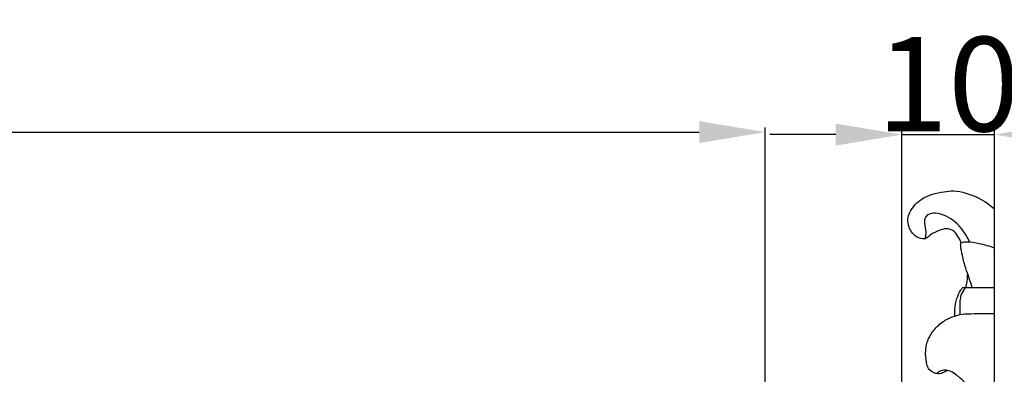
# Model space of a CAD drawing. Units: millimetres. Extents: x 0 to 1341, y 28 to 2451.
# Drawn here: x 776 to 881, y 2240 to 2277 of the extents above; entities that cross this region are included whole.
import ezdxf

# ---------------------------------------------------------------- set-up
doc = ezdxf.new("R2010")
doc.units = ezdxf.units.MM
doc.layers.add('Default', color=7, linetype='Continuous', true_color=0xffffff)
doc.styles.add('Arial', font='arial.ttf')
doc.dimstyles.new('Dimension Style 01', dxfattribs={"dimtxt": 10, "dimasz": 7, "dimexe": 0.5, "dimexo": 0.5, "dimgap": 0.25, "dimtad": 1, "dimtoh": 1, "dimdec": 0, "dimzin": 1, "dimdsep": 46, "dimtxsty": 'Arial', "dimcen": 0.5, "dimazin": 0, "dimtfac": 1, "dimtdec": 4, "dimtix": 1, "dimtmove": 1, "dimatfit": 3, "dimfxl": 1, "dimtolj": 1, "dimtzin": 1, "dimarcsym": 0})

# ---------------------------------------------------------------- blocks, each defined once
blk = doc.blocks.new('*D19')
at = {"layer": 'Default', "color": 0, "lineweight": -2, "transparency": 16777216}
for p, q in [((870.02, 2173.25), (870.02, 2265.54)), ((879.85, 2173.25), (879.85, 2265.54)), ((863.02, 2265.04), (856.02, 2265.04)), ((870.02, 2265.04), (879.85, 2265.04)), ((886.85, 2265.04), (893.85, 2265.04))]:
    blk.add_line(p, q, dxfattribs=at)
at = {"layer": 'Default', "color": 0, "transparency": 16777216}
for points in [[(863.02, 2266.2), (863.02, 2263.87), (870.02, 2265.04)], [(886.85, 2266.2), (886.85, 2263.87), (879.85, 2265.04)]]:
    blk.add_solid(points, dxfattribs=at)
at = {"layer": 'Defpoints', "color": 0, "transparency": 16777216}
for p in [(879.85, 2265.04), (870.02, 2172.75), (879.85, 2172.75)]:
    blk.add_point(p, dxfattribs=at)
at = {"layer": 'Default', "color": 0, "transparency": 16777216, "insert": (874.94, 2270.39), "char_height": 10, "attachment_point": 5, "style": 'Arial'}
blk.add_mtext('\\A1;10', dxfattribs=at)
blk = doc.blocks.new('*D21')
at = {"layer": 'Default', "color": 0, "lineweight": -2, "transparency": 16777216}
for p, q in [((458.54, 2187.35), (458.54, 2265.8)), ((855.54, 2187.35), (855.54, 2265.8)), ((465.54, 2265.3), (848.54, 2265.3))]:
    blk.add_line(p, q, dxfattribs=at)
at = {"layer": 'Default', "color": 0, "transparency": 16777216}
for points in [[(465.54, 2266.46), (465.54, 2264.13), (458.54, 2265.3)], [(848.54, 2266.46), (848.54, 2264.13), (855.54, 2265.3)]]:
    blk.add_solid(points, dxfattribs=at)
at = {"layer": 'Defpoints', "color": 0, "transparency": 16777216}
for p in [(855.54, 2265.3), (458.54, 2186.85), (855.54, 2186.85)]:
    blk.add_point(p, dxfattribs=at)
at = {"layer": 'Default', "color": 0, "transparency": 16777216, "insert": (657.04, 2270.66), "char_height": 10, "attachment_point": 5, "style": 'Arial'}
blk.add_mtext('\\A1;397', dxfattribs=at)

msp = doc.modelspace()

# ---------------------------------------------------------------- linework, layer by layer
at = {"layer": 'Default'}
for p, q in [((879.85, 2168.93), (879.85, 2257.15)), ((876.49, 2248.83), (879.85, 2248.83))]:
    msp.add_line(p, q, dxfattribs=at)
for points, knots in [([(876.32, 2253.54), (876.23, 2253.79), (875.98, 2254.25), (875.55, 2254.92), (874.7, 2255.12), (873.89, 2254.84), (873.18, 2254.52), (872.77, 2254.13), (872.48, 2253.97), (872.03, 2253.98), (871.3, 2254.3), (870.77, 2255.12), (870.6, 2256.03), (870.96, 2257.14), (872.14, 2258.47), (874.01, 2258.93), (875.62, 2259.12), (877.57, 2258.72), (879.02, 2257.91), (879.85, 2257.15)], [0, 0, 0, 0, 1.822666, 3.708594, 5.267357, 6.86848, 9.104588, 10.255391, 10.651478, 11.242269, 12.965122, 15.625473, 17.630512, 19.429533, 23.74449, 29.061825, 31.204196, 33.993378, 41.581463, 41.581463, 41.581463, 41.581463]), ([(877.21, 2253.67), (877.02, 2254.11), (876.39, 2255.16), (875.13, 2256.31), (873.73, 2256.75), (872.82, 2256.66), (872.38, 2256.08), (872.48, 2255.35), (872.6, 2254.64), (872.52, 2254.16), (872.48, 2253.99)], [0, 0, 0, 0, 3.377822, 8.448351, 10.931187, 12.718907, 13.734143, 15.501616, 17.754853, 18.947432, 18.947432, 18.947432, 18.947432]), ([(877.47, 2248.83), (877.38, 2249.15), (877.18, 2249.84), (876.74, 2250.94), (876.49, 2252.11), (876.28, 2252.97), (876.26, 2253.43), (876.33, 2253.58), (876.59, 2253.66), (877.22, 2253.71), (878.37, 2253.48), (879.32, 2253.23), (879.85, 2253.04)], [0, 0, 0, 0, 2.393706, 5.070679, 8.319258, 10.907242, 11.357471, 11.604495, 11.997741, 13.006971, 15.699124, 19.304193, 19.304193, 19.304193, 19.304193]), ([(876.8, 2248.83), (876.87, 2249.03), (876.98, 2249.51), (877.01, 2250), (877.01, 2250.27)], [0, 0, 0, 0, 1.531915, 3.48738, 3.48738, 3.48738, 3.48738]), ([(875.66, 2245.81), (875.64, 2246.05), (875.63, 2246.68), (875.82, 2247.6), (876.15, 2248.37), (876.41, 2248.73), (876.49, 2248.83)], [0, 0, 0, 0, 1.752727, 4.449716, 6.693935, 7.538541, 7.538541, 7.538541, 7.538541]), ([(876.8, 2248.83), (876.63, 2248.62), (876.16, 2247.95), (876.17, 2246.91), (876.16, 2246.18), (876.17, 2245.95)], [0, 0, 0, 0, 1.828971, 5.480973, 7.133303, 7.133303, 7.133303, 7.133303]), ([(874.87, 2240.03), (874.76, 2239.96), (874.53, 2239.85), (874.21, 2239.7), (873.82, 2239.66), (873.31, 2239.78), (872.8, 2240.21), (872.58, 2241.06), (872.52, 2241.98), (872.67, 2243.12), (873.28, 2244.2), (874.25, 2245.2), (875.39, 2245.75), (876.43, 2246.03), (877.9, 2246.05), (879.03, 2246.08), (879.85, 2246.05)], [0, 0, 0, 0, 0.860208, 1.659932, 2.254855, 3.362624, 4.887534, 6.457266, 9.455106, 11.462178, 14.635613, 17.936648, 20.704674, 22.780334, 24.769175, 29.964621, 29.964621, 29.964621, 29.964621]), ([(877.9, 2236.63), (877.73, 2236.69), (877.36, 2236.9), (877.24, 2237.42), (877.12, 2238.05), (876.7, 2238.84), (875.92, 2239.46), (875.24, 2239.97), (874.61, 2240.09), (874.18, 2240), (873.86, 2239.91), (873.82, 2239.74), (873.87, 2239.69), (873.9, 2239.68)], [0, 0, 0, 0, 1.158738, 2.546679, 3.580918, 5.827518, 8.582281, 10.182396, 11.390777, 12.509295, 13.042065, 13.327095, 13.514194, 13.514194, 13.514194, 13.514194])]:
    msp.add_open_spline(points, degree=3, knots=knots, dxfattribs=at)

# ---------------------------------------------------------------- dimensions: what is measured, and where the dimension line sits
for base, p1, p2, picture, middle in [((855.54, 2265.3), (458.54, 2186.85), (855.54, 2186.85), '*D21', (657.04, 2270.66)), ((879.85, 2265.04), (870.02, 2172.75), (879.85, 2172.75), '*D19', (874.94, 2270.39))]:
    dim = msp.add_linear_dim(base=base, p1=p1, p2=p2, dimstyle='Dimension Style 01', dxfattribs=at)
    dim.commit()
    dim.dimension.update_dxf_attribs({"geometry": picture, "text_midpoint": middle})

doc.saveas('drawing.dxf')
